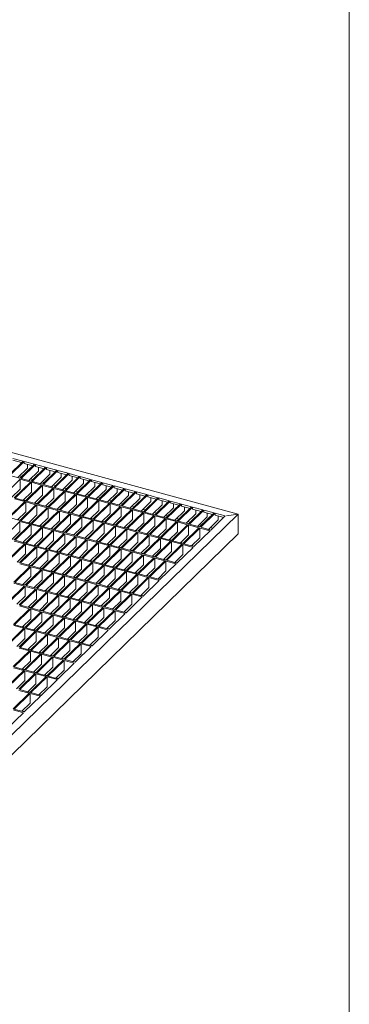
# Model space of a CAD drawing. Units: millimetres. Extents: x 50 to 2920, y 50 to 2050.
# Drawn here: x 2634 to 2920, y 481 to 1336 of the extents above; entities that cross this region are included whole.
import ezdxf

# ---------------------------------------------------------------- set-up
doc = ezdxf.new("R2010")
doc.units = ezdxf.units.MM
doc.header["$LTSCALE"] = 10

msp = doc.modelspace()

# ---------------------------------------------------------------- linework, layer by layer
at = {"color": 7, "linetype": 'Continuous', "lineweight": 0}
msp.add_line((2920, 2050), (2920, 50), dxfattribs=at)
at = {"color": 7, "linetype": 'Continuous', "lineweight": 15}
for p, q in [((2478.91, 1000.28), (2823.83, 906.53)), ((2637.47, 952.53), (2624.98, 940.34)), ((2638.35, 952.29), (2625.87, 940.1)), ((2628.62, 954.93), (2637.47, 952.53)), ((2628.62, 953.21), (2636.09, 951.18)), ((2647.19, 949.88), (2634.71, 937.7)), ((2648.08, 949.64), (2635.59, 937.46)), ((2638.35, 952.29), (2647.19, 949.88)), ((2638.35, 952.29), (2638.35, 950.57)), ((2638.35, 950.57), (2645.82, 948.54)), ((2641.15, 946.45), (2641.15, 949.81)), ((2648.08, 949.64), (2656.92, 947.24)), ((2648.08, 949.64), (2648.08, 947.93)), ((2634.71, 937.7), (2625.87, 940.1)), ((2641.15, 946.45), (2632.74, 938.23)), ((2634.28, 939.74), (2636.26, 939.2)), ((2650.88, 943.8), (2642.46, 935.59)), ((2656.92, 947.24), (2644.44, 935.05)), ((2657.81, 947), (2645.32, 934.81)), ((2648.08, 947.93), (2655.55, 945.9)), ((2650.88, 943.8), (2650.88, 947.17)), ((2660.61, 941.16), (2652.19, 932.95)), ((2666.65, 944.59), (2654.17, 932.41)), ((2667.54, 944.35), (2655.05, 932.17)), ((2657.81, 947), (2666.65, 944.59)), ((2657.81, 945.28), (2657.81, 947)), ((2657.81, 945.28), (2665.28, 943.25)), ((2660.61, 944.52), (2660.61, 941.16)), ((2676.38, 941.95), (2663.9, 929.76)), ((2677.26, 941.71), (2664.78, 929.52)), ((2667.54, 944.35), (2676.38, 941.95)), ((2667.54, 942.64), (2667.54, 944.35)), ((2667.54, 942.64), (2675.01, 940.61)), ((2670.34, 941.88), (2670.34, 938.51)), ((2677.26, 941.71), (2686.11, 939.31)), ((2677.26, 939.99), (2677.26, 941.71)), ((2677.26, 939.99), (2684.73, 937.96)), ((2634.89, 936.77), (2620.89, 923.11)), ((2643.74, 934.37), (2629.74, 920.7)), ((2644.62, 934.13), (2630.62, 920.46)), ((2643.74, 934.37), (2634.89, 936.77)), ((2634.89, 936.77), (2634.89, 928.2)), ((2644.44, 935.05), (2635.59, 937.46)), ((2653.47, 931.73), (2639.47, 918.06)), ((2654.35, 931.48), (2640.35, 917.82)), ((2644.01, 937.1), (2645.98, 936.56)), ((2653.47, 931.73), (2644.62, 934.13)), ((2644.62, 925.56), (2644.62, 934.13)), ((2654.17, 932.41), (2645.32, 934.81)), ((2653.74, 934.45), (2655.71, 933.92)), ((2663.2, 929.08), (2654.35, 931.48)), ((2654.35, 922.91), (2654.35, 931.48)), ((2663.9, 929.76), (2655.05, 932.17)), ((2670.34, 938.51), (2661.92, 930.3)), ((2663.47, 931.81), (2665.44, 931.27)), ((2680.06, 935.87), (2671.65, 927.66)), ((2686.11, 939.31), (2673.62, 927.12)), ((2686.99, 939.06), (2674.51, 926.88)), ((2680.06, 939.23), (2680.06, 935.87)), ((2689.79, 933.23), (2681.38, 925.01)), ((2695.84, 936.66), (2683.35, 924.48)), ((2696.72, 936.42), (2684.24, 924.24)), ((2686.99, 939.06), (2695.84, 936.66)), ((2686.99, 937.35), (2686.99, 939.06)), ((2686.99, 937.35), (2694.46, 935.32)), ((2689.79, 936.59), (2689.79, 933.23)), ((2705.57, 934.02), (2693.08, 921.83)), ((2706.45, 933.78), (2693.97, 921.59)), ((2696.72, 936.42), (2705.57, 934.02)), ((2696.72, 934.71), (2696.72, 936.42)), ((2696.72, 934.71), (2704.19, 932.68)), ((2699.52, 933.95), (2699.52, 930.58)), ((2715.29, 931.37), (2702.81, 919.19)), ((2706.45, 933.78), (2715.29, 931.37)), ((2706.45, 932.06), (2706.45, 933.78)), ((2706.45, 932.06), (2713.92, 930.03)), ((2709.25, 931.3), (2709.25, 927.94)), ((2634.89, 928.2), (2627.76, 921.24)), ((2644.62, 925.56), (2637.49, 918.6)), ((2654.35, 922.91), (2647.22, 915.95)), ((2663.2, 929.08), (2649.19, 915.42)), ((2664.08, 928.84), (2650.08, 915.18)), ((2672.92, 926.44), (2658.92, 912.77)), ((2673.81, 926.2), (2659.81, 912.53)), ((2672.92, 926.44), (2664.08, 928.84)), ((2664.08, 920.27), (2664.08, 928.84)), ((2673.62, 927.12), (2664.78, 929.52)), ((2682.65, 923.79), (2668.65, 910.13)), ((2683.54, 923.55), (2669.54, 909.89)), ((2673.2, 929.17), (2675.17, 928.63)), ((2682.65, 923.79), (2673.81, 926.2)), ((2673.81, 917.63), (2673.81, 926.2)), ((2683.35, 924.48), (2674.51, 926.88)), ((2682.92, 926.52), (2684.9, 925.98)), ((2692.38, 921.15), (2683.54, 923.55)), ((2683.54, 914.98), (2683.54, 923.55)), ((2693.08, 921.83), (2684.24, 924.24)), ((2699.52, 930.58), (2691.11, 922.37)), ((2692.65, 923.88), (2694.63, 923.34)), ((2709.25, 927.94), (2700.84, 919.73)), ((2716.18, 931.13), (2703.69, 918.95)), ((2718.98, 925.29), (2710.56, 917.08)), ((2725.02, 928.73), (2712.54, 916.54)), ((2725.91, 928.49), (2713.42, 916.3)), ((2716.18, 931.13), (2725.02, 928.73)), ((2716.18, 929.42), (2716.18, 931.13)), ((2716.18, 929.42), (2723.65, 927.39)), ((2718.98, 928.66), (2718.98, 925.29)), ((2728.71, 922.65), (2720.29, 914.44)), ((2734.75, 926.09), (2722.27, 913.9)), ((2735.64, 925.84), (2723.15, 913.66)), ((2725.91, 928.49), (2734.75, 926.09)), ((2725.91, 926.77), (2725.91, 928.49)), ((2725.91, 926.77), (2733.38, 924.74)), ((2728.71, 926.01), (2728.71, 922.65)), ((2744.48, 923.44), (2732, 911.26)), ((2745.36, 923.2), (2732.88, 911.02)), ((2735.64, 925.84), (2744.48, 923.44)), ((2735.64, 924.13), (2735.64, 925.84)), ((2735.64, 924.13), (2743.11, 922.1)), ((2738.44, 923.37), (2738.44, 920.01)), ((2745.36, 923.2), (2754.21, 920.8)), ((2745.36, 921.49), (2745.36, 923.2)), ((2638.77, 917.38), (2624.77, 903.71)), ((2639.65, 917.14), (2625.65, 903.47)), ((2638.77, 917.38), (2629.92, 919.78)), ((2639.47, 918.06), (2630.62, 920.46)), ((2648.49, 914.73), (2634.49, 901.07)), ((2649.38, 914.49), (2635.38, 900.83)), ((2639.73, 918.32), (2637.75, 918.85)), ((2648.49, 914.73), (2639.65, 917.14)), ((2639.65, 908.56), (2639.65, 917.14)), ((2649.19, 915.42), (2640.35, 917.82)), ((2649.46, 915.67), (2647.48, 916.21)), ((2658.22, 912.09), (2649.38, 914.49)), ((2649.38, 905.92), (2649.38, 914.49)), ((2658.92, 912.77), (2650.08, 915.18)), ((2664.08, 920.27), (2656.95, 913.31)), ((2673.81, 917.63), (2666.68, 910.66)), ((2683.54, 914.98), (2676.41, 908.02)), ((2692.38, 921.15), (2678.38, 907.48)), ((2693.27, 920.91), (2679.27, 907.24)), ((2702.11, 918.51), (2688.11, 904.84)), ((2702.99, 918.26), (2688.99, 904.6)), ((2702.11, 918.51), (2693.27, 920.91)), ((2693.27, 912.34), (2693.27, 920.91)), ((2702.81, 919.19), (2693.97, 921.59)), ((2711.84, 915.86), (2697.84, 902.2)), ((2712.72, 915.62), (2698.72, 901.96)), ((2702.38, 921.23), (2704.36, 920.7)), ((2711.84, 915.86), (2702.99, 918.26)), ((2702.99, 909.69), (2702.99, 918.26)), ((2712.54, 916.54), (2703.69, 918.95)), ((2712.11, 918.59), (2714.08, 918.05)), ((2721.57, 913.22), (2712.72, 915.62)), ((2712.72, 907.05), (2712.72, 915.62)), ((2722.27, 913.9), (2713.42, 916.3)), ((2721.84, 915.95), (2723.81, 915.41)), ((2738.44, 920.01), (2730.02, 911.79)), ((2748.16, 917.36), (2739.75, 909.15)), ((2754.21, 920.8), (2741.72, 908.61)), ((2755.09, 920.56), (2742.61, 908.37)), ((2745.36, 921.49), (2752.83, 919.46)), ((2748.16, 920.73), (2748.16, 917.36)), ((2757.89, 914.72), (2749.48, 906.5)), ((2763.94, 918.15), (2751.45, 905.97)), ((2764.82, 917.91), (2752.34, 905.73)), ((2755.09, 920.56), (2763.94, 918.15)), ((2755.09, 918.84), (2755.09, 920.56)), ((2755.09, 918.84), (2762.56, 916.81)), ((2757.89, 918.08), (2757.89, 914.72)), ((2773.67, 915.51), (2761.18, 903.32)), ((2774.55, 915.27), (2762.07, 903.08)), ((2764.82, 917.91), (2773.67, 915.51)), ((2764.82, 916.2), (2764.82, 917.91)), ((2764.82, 916.2), (2772.29, 914.17)), ((2767.62, 915.44), (2767.62, 912.07)), ((2774.55, 915.27), (2783.39, 912.87)), ((2774.55, 913.55), (2774.55, 915.27)), ((2823.83, 906.53), (2408.47, 501.13)), ((2639.65, 908.56), (2632.52, 901.6)), ((2649.38, 905.92), (2642.25, 898.96)), ((2658.22, 912.09), (2644.22, 898.42)), ((2659.11, 911.85), (2645.11, 898.18)), ((2667.95, 909.44), (2653.95, 895.78)), ((2668.84, 909.2), (2654.84, 895.54)), ((2659.19, 913.03), (2657.21, 913.56)), ((2667.95, 909.44), (2659.11, 911.85)), ((2659.11, 903.28), (2659.11, 911.85)), ((2668.65, 910.13), (2659.81, 912.53)), ((2677.68, 906.8), (2663.68, 893.14)), ((2678.56, 906.56), (2664.56, 892.89)), ((2668.91, 910.38), (2666.94, 910.92)), ((2677.68, 906.8), (2668.84, 909.2)), ((2668.84, 900.63), (2668.84, 909.2)), ((2678.38, 907.48), (2669.54, 909.89)), ((2678.64, 907.74), (2676.67, 908.28)), ((2687.41, 904.16), (2678.56, 906.56)), ((2678.56, 897.99), (2678.56, 906.56)), ((2688.11, 904.84), (2679.27, 907.24)), ((2693.27, 912.34), (2686.13, 905.38)), ((2688.37, 905.1), (2686.4, 905.63)), ((2702.99, 909.69), (2695.86, 902.73)), ((2712.72, 907.05), (2705.59, 900.09)), ((2721.57, 913.22), (2707.57, 899.55)), ((2722.45, 912.98), (2708.45, 899.31)), ((2731.3, 910.57), (2717.29, 896.91)), ((2732.18, 910.33), (2718.18, 896.67)), ((2731.3, 910.57), (2722.45, 912.98)), ((2722.45, 904.4), (2722.45, 912.98)), ((2732, 911.26), (2723.15, 913.66)), ((2741.02, 907.93), (2727.02, 894.26)), ((2741.91, 907.69), (2727.91, 894.02)), ((2731.57, 913.3), (2733.54, 912.76)), ((2741.02, 907.93), (2732.18, 910.33)), ((2732.18, 901.76), (2732.18, 910.33)), ((2741.72, 908.61), (2732.88, 911.02)), ((2741.3, 910.66), (2743.27, 910.12)), ((2750.75, 905.28), (2741.91, 907.69)), ((2741.91, 899.12), (2741.91, 907.69)), ((2751.45, 905.97), (2742.61, 908.37)), ((2751.02, 908.01), (2753, 907.48)), ((2761.18, 903.32), (2752.34, 905.73)), ((2767.62, 912.07), (2759.21, 903.86)), ((2777.35, 909.43), (2768.94, 901.22)), ((2783.39, 912.87), (2770.91, 900.68)), ((2784.28, 912.62), (2771.79, 900.44)), ((2774.55, 913.55), (2782.02, 911.52)), ((2777.35, 912.79), (2777.35, 909.43)), ((2787.08, 906.79), (2778.66, 898.57)), ((2793.12, 910.22), (2780.64, 898.04)), ((2794.01, 909.98), (2781.52, 897.8)), ((2784.28, 912.62), (2793.12, 910.22)), ((2784.28, 910.91), (2784.28, 912.62)), ((2784.28, 910.91), (2791.75, 908.88)), ((2787.08, 910.15), (2787.08, 906.79)), ((2802.85, 907.58), (2790.37, 895.39)), ((2803.74, 907.34), (2791.25, 895.15)), ((2794.01, 909.98), (2802.85, 907.58)), ((2794.01, 908.27), (2794.01, 909.98)), ((2794.01, 908.27), (2801.48, 906.24)), ((2796.81, 907.51), (2796.81, 904.14)), ((2803.74, 907.34), (2812.58, 904.93)), ((2803.74, 905.62), (2803.74, 907.34)), ((2803.74, 905.62), (2811.21, 903.59)), ((2823.83, 906.53), (2813.7, 904.92)), ((2823.83, 889.39), (2823.83, 906.53)), ((2634.68, 900.14), (2620.68, 886.48)), ((2634.49, 901.07), (2625.65, 903.47)), ((2643.52, 897.74), (2629.52, 884.07)), ((2644.41, 897.5), (2630.41, 883.83)), ((2634.76, 901.32), (2632.78, 901.86)), ((2643.52, 897.74), (2634.68, 900.14)), ((2634.68, 891.57), (2634.68, 900.14)), ((2644.22, 898.42), (2635.38, 900.83)), ((2644.48, 898.68), (2642.51, 899.22)), ((2653.25, 895.1), (2644.41, 897.5)), ((2644.41, 888.93), (2644.41, 897.5)), ((2653.95, 895.78), (2645.11, 898.18)), ((2659.11, 903.28), (2651.98, 896.32)), ((2668.84, 900.63), (2661.7, 893.67)), ((2678.56, 897.99), (2671.43, 891.03)), ((2687.41, 904.16), (2673.41, 890.49)), ((2688.29, 903.92), (2674.29, 890.25)), ((2697.14, 901.51), (2683.14, 887.85)), ((2698.02, 901.27), (2684.02, 887.61)), ((2697.14, 901.51), (2688.29, 903.92)), ((2688.29, 895.34), (2688.29, 903.92)), ((2697.84, 902.2), (2688.99, 904.6)), ((2706.87, 898.87), (2692.87, 885.2)), ((2707.75, 898.63), (2693.75, 884.96)), ((2698.1, 902.45), (2696.13, 902.99)), ((2706.87, 898.87), (2698.02, 901.27)), ((2698.02, 892.7), (2698.02, 901.27)), ((2707.57, 899.55), (2698.72, 901.96)), ((2707.83, 899.81), (2705.85, 900.34)), ((2716.59, 896.22), (2707.75, 898.63)), ((2707.75, 890.06), (2707.75, 898.63)), ((2717.29, 896.91), (2708.45, 899.31)), ((2722.45, 904.4), (2715.32, 897.44)), ((2717.56, 897.16), (2715.58, 897.7)), ((2732.18, 901.76), (2725.05, 894.8)), ((2741.91, 899.12), (2734.78, 892.16)), ((2750.75, 905.28), (2736.75, 891.62)), ((2751.64, 905.04), (2737.64, 891.38)), ((2760.48, 902.64), (2746.48, 888.98)), ((2761.37, 902.4), (2747.37, 888.74)), ((2760.48, 902.64), (2751.64, 905.04)), ((2751.64, 896.47), (2751.64, 905.04)), ((2770.21, 900), (2756.21, 886.33)), ((2771.09, 899.76), (2757.09, 886.09)), ((2760.75, 905.37), (2762.73, 904.83)), ((2770.21, 900), (2761.37, 902.4)), ((2761.37, 893.83), (2761.37, 902.4)), ((2770.91, 900.68), (2762.07, 903.08)), ((2779.94, 897.35), (2765.94, 883.69)), ((2780.82, 897.11), (2766.82, 883.45)), ((2770.48, 902.73), (2772.46, 902.19)), ((2779.94, 897.35), (2771.09, 899.76)), ((2771.09, 891.18), (2771.09, 899.76)), ((2780.64, 898.04), (2771.79, 900.44)), ((2780.21, 900.08), (2782.18, 899.54)), ((2789.67, 894.71), (2780.82, 897.11)), ((2780.82, 888.54), (2780.82, 897.11)), ((2790.37, 895.39), (2781.52, 897.8)), ((2796.81, 904.14), (2788.39, 895.93)), ((2789.94, 897.44), (2791.91, 896.9)), ((2806.54, 901.5), (2798.12, 893.28)), ((2812.58, 904.93), (2800.1, 892.75)), ((2806.54, 904.86), (2806.54, 901.5)), ((2823.83, 889.39), (2408.47, 483.99)), ((2634.68, 891.57), (2627.55, 884.61)), ((2644.41, 888.93), (2637.28, 881.97)), ((2653.25, 895.1), (2639.25, 881.43)), ((2654.14, 894.86), (2640.13, 881.19)), ((2662.98, 892.45), (2648.98, 878.79)), ((2663.86, 892.21), (2649.86, 878.55)), ((2654.21, 896.04), (2652.24, 896.57)), ((2662.98, 892.45), (2654.14, 894.86)), ((2654.14, 886.28), (2654.14, 894.86)), ((2663.68, 893.14), (2654.84, 895.54)), ((2672.71, 889.81), (2658.71, 876.14)), ((2673.59, 889.57), (2659.59, 875.9)), ((2663.94, 893.39), (2661.97, 893.93)), ((2672.71, 889.81), (2663.86, 892.21)), ((2663.86, 883.64), (2663.86, 892.21)), ((2673.41, 890.49), (2664.56, 892.89)), ((2673.67, 890.75), (2671.7, 891.28)), ((2682.44, 887.16), (2673.59, 889.57)), ((2673.59, 881), (2673.59, 889.57)), ((2683.14, 887.85), (2674.29, 890.25)), ((2688.29, 895.34), (2681.16, 888.38)), ((2683.4, 888.1), (2681.42, 888.64)), ((2698.02, 892.7), (2690.89, 885.74)), ((2707.75, 890.06), (2700.62, 883.1)), ((2716.59, 896.22), (2702.59, 882.56)), ((2717.48, 895.98), (2703.48, 882.32)), ((2726.32, 893.58), (2712.32, 879.92)), ((2727.21, 893.34), (2713.21, 879.67)), ((2726.32, 893.58), (2717.48, 895.98)), ((2717.48, 887.41), (2717.48, 895.98)), ((2727.02, 894.26), (2718.18, 896.67)), ((2736.05, 890.94), (2722.05, 877.27)), ((2736.94, 890.7), (2722.94, 877.03)), ((2727.29, 894.52), (2725.31, 895.06)), ((2736.05, 890.94), (2727.21, 893.34)), ((2727.21, 884.77), (2727.21, 893.34)), ((2736.75, 891.62), (2727.91, 894.02)), ((2737.01, 891.88), (2735.04, 892.41)), ((2745.78, 888.29), (2736.94, 890.7)), ((2736.94, 882.12), (2736.94, 890.7)), ((2746.48, 888.98), (2737.64, 891.38)), ((2751.64, 896.47), (2744.51, 889.51)), ((2746.74, 889.23), (2744.77, 889.77)), ((2756.21, 886.33), (2747.37, 888.74)), ((2761.37, 893.83), (2754.23, 886.87)), ((2771.09, 891.18), (2763.96, 884.22)), ((2780.82, 888.54), (2773.69, 881.58)), ((2789.67, 894.71), (2775.67, 881.04)), ((2790.55, 894.47), (2776.55, 880.8)), ((2799.4, 892.06), (2785.4, 878.4)), ((2799.4, 892.06), (2790.55, 894.47)), ((2790.55, 885.9), (2790.55, 894.47)), ((2800.1, 892.75), (2791.25, 895.15)), ((2799.67, 894.79), (2801.64, 894.26)), ((2638.55, 880.75), (2624.55, 867.08)), ((2639.43, 880.51), (2625.43, 866.84)), ((2638.55, 880.75), (2629.71, 883.15)), ((2639.25, 881.43), (2630.41, 883.83)), ((2639.51, 881.69), (2637.54, 882.22)), ((2648.28, 878.1), (2639.43, 880.51)), ((2639.43, 871.94), (2639.43, 880.51)), ((2648.98, 878.79), (2640.13, 881.19)), ((2654.14, 886.28), (2647, 879.32)), ((2663.86, 883.64), (2656.73, 876.68)), ((2673.59, 881), (2666.46, 874.04)), ((2682.44, 887.16), (2668.44, 873.5)), ((2683.32, 886.92), (2669.32, 873.26)), ((2692.17, 884.52), (2678.16, 870.85)), ((2693.05, 884.28), (2679.05, 870.61)), ((2692.17, 884.52), (2683.32, 886.92)), ((2683.32, 878.35), (2683.32, 886.92)), ((2692.87, 885.2), (2684.02, 887.61)), ((2701.89, 881.88), (2687.89, 868.21)), ((2702.78, 881.64), (2688.78, 867.97)), ((2693.13, 885.46), (2691.15, 886)), ((2701.89, 881.88), (2693.05, 884.28)), ((2693.05, 875.71), (2693.05, 884.28)), ((2702.59, 882.56), (2693.75, 884.96)), ((2702.86, 882.82), (2700.88, 883.35)), ((2711.62, 879.23), (2702.78, 881.64)), ((2702.78, 873.06), (2702.78, 881.64)), ((2712.32, 879.92), (2703.48, 882.32)), ((2717.48, 887.41), (2710.35, 880.45)), ((2712.58, 880.17), (2710.61, 880.71)), ((2727.21, 884.77), (2720.08, 877.81)), ((2736.94, 882.12), (2729.81, 875.16)), ((2745.78, 888.29), (2731.78, 874.63)), ((2746.67, 888.05), (2732.66, 874.39)), ((2755.51, 885.65), (2741.51, 871.98)), ((2756.39, 885.41), (2742.39, 871.74)), ((2755.51, 885.65), (2746.67, 888.05)), ((2746.67, 879.48), (2746.67, 888.05)), ((2765.24, 883), (2751.24, 869.34)), ((2766.12, 882.76), (2752.12, 869.1)), ((2756.47, 886.59), (2754.5, 887.12)), ((2765.24, 883), (2756.39, 885.41)), ((2756.39, 876.84), (2756.39, 885.41)), ((2765.94, 883.69), (2757.09, 886.09)), ((2774.97, 880.36), (2760.97, 866.7)), ((2775.85, 880.12), (2761.85, 866.45)), ((2766.2, 883.94), (2764.23, 884.48)), ((2774.97, 880.36), (2766.12, 882.76)), ((2766.12, 874.19), (2766.12, 882.76)), ((2775.67, 881.04), (2766.82, 883.45)), ((2775.93, 881.3), (2773.95, 881.84)), ((2784.7, 877.72), (2775.85, 880.12)), ((2775.85, 871.55), (2775.85, 880.12)), ((2785.4, 878.4), (2776.55, 880.8)), ((2790.55, 885.9), (2783.42, 878.94)), ((2639.43, 871.94), (2632.3, 864.97)), ((2648.28, 878.1), (2634.28, 864.44)), ((2649.16, 877.86), (2635.16, 864.2)), ((2658.01, 875.46), (2644.01, 861.79)), ((2658.89, 875.22), (2644.89, 861.55)), ((2649.24, 879.04), (2647.27, 879.58)), ((2658.01, 875.46), (2649.16, 877.86)), ((2649.16, 869.29), (2649.16, 877.86)), ((2658.71, 876.14), (2649.86, 878.55)), ((2667.74, 872.82), (2653.74, 859.15)), ((2668.62, 872.58), (2654.62, 858.91)), ((2658.97, 876.4), (2656.99, 876.94)), ((2667.74, 872.82), (2658.89, 875.22)), ((2658.89, 866.65), (2658.89, 875.22)), ((2668.44, 873.5), (2659.59, 875.9)), ((2668.7, 873.75), (2666.72, 874.29)), ((2677.46, 870.17), (2668.62, 872.58)), ((2668.62, 864), (2668.62, 872.58)), ((2678.16, 870.85), (2669.32, 873.26)), ((2683.32, 878.35), (2676.19, 871.39)), ((2678.43, 871.11), (2676.45, 871.65)), ((2693.05, 875.71), (2685.92, 868.75)), ((2702.78, 873.06), (2695.65, 866.1)), ((2711.62, 879.23), (2697.62, 865.57)), ((2712.51, 878.99), (2698.51, 865.33)), ((2721.35, 876.59), (2707.35, 862.92)), ((2722.24, 876.35), (2708.23, 862.68)), ((2721.35, 876.59), (2712.51, 878.99)), ((2712.51, 870.42), (2712.51, 878.99)), ((2722.05, 877.27), (2713.21, 879.67)), ((2731.08, 873.94), (2717.08, 860.28)), ((2731.96, 873.7), (2717.96, 860.04)), ((2722.31, 877.53), (2720.34, 878.06)), ((2731.08, 873.94), (2722.24, 876.35)), ((2722.24, 867.78), (2722.24, 876.35)), ((2731.78, 874.63), (2722.94, 877.03)), ((2732.04, 874.88), (2730.07, 875.42)), ((2740.81, 871.3), (2731.96, 873.7)), ((2731.96, 865.13), (2731.96, 873.7)), ((2741.51, 871.98), (2732.66, 874.39)), ((2746.67, 879.48), (2739.53, 872.52)), ((2741.77, 872.24), (2739.8, 872.78)), ((2751.24, 869.34), (2742.39, 871.74)), ((2756.39, 876.84), (2749.26, 869.88)), ((2766.12, 874.19), (2758.99, 867.23)), ((2775.85, 871.55), (2768.72, 864.59)), ((2784.7, 877.72), (2770.69, 864.05)), ((2785.66, 878.66), (2783.68, 879.19)), ((2634.54, 864.69), (2632.57, 865.23)), ((2643.31, 861.11), (2634.46, 863.51)), ((2644.01, 861.79), (2635.16, 864.2)), ((2649.16, 869.29), (2642.03, 862.33)), ((2658.89, 866.65), (2651.76, 859.69)), ((2668.62, 864), (2661.49, 857.04)), ((2677.46, 870.17), (2663.46, 856.51)), ((2678.35, 869.93), (2664.35, 856.27)), ((2687.19, 867.53), (2673.19, 853.86)), ((2688.08, 867.29), (2674.08, 853.62)), ((2687.19, 867.53), (2678.35, 869.93)), ((2678.35, 861.36), (2678.35, 869.93)), ((2687.89, 868.21), (2679.05, 870.61)), ((2696.92, 864.88), (2682.92, 851.22)), ((2697.81, 864.64), (2683.81, 850.98)), ((2688.16, 868.47), (2686.18, 869)), ((2696.92, 864.88), (2688.08, 867.29)), ((2688.08, 858.72), (2688.08, 867.29)), ((2697.62, 865.57), (2688.78, 867.97)), ((2697.88, 865.82), (2695.91, 866.36)), ((2706.65, 862.24), (2697.81, 864.64)), ((2697.81, 856.07), (2697.81, 864.64)), ((2707.35, 862.92), (2698.51, 865.33)), ((2712.51, 870.42), (2705.38, 863.46)), ((2707.61, 863.18), (2705.64, 863.72)), ((2722.24, 867.78), (2715.1, 860.82)), ((2731.96, 865.13), (2724.83, 858.17)), ((2740.81, 871.3), (2726.81, 857.63)), ((2741.69, 871.06), (2727.69, 857.39)), ((2750.54, 868.66), (2736.54, 854.99)), ((2751.42, 868.42), (2737.42, 854.75)), ((2750.54, 868.66), (2741.69, 871.06)), ((2741.69, 862.49), (2741.69, 871.06)), ((2760.27, 866.01), (2746.26, 852.35)), ((2761.15, 865.77), (2747.15, 852.11)), ((2751.5, 869.59), (2749.52, 870.13)), ((2760.27, 866.01), (2751.42, 868.42)), ((2751.42, 859.84), (2751.42, 868.42)), ((2760.97, 866.7), (2752.12, 869.1)), ((2769.99, 863.37), (2755.99, 849.7)), ((2761.23, 866.95), (2759.25, 867.49)), ((2769.99, 863.37), (2761.15, 865.77)), ((2761.15, 857.2), (2761.15, 865.77)), ((2770.69, 864.05), (2761.85, 866.45)), ((2770.96, 864.31), (2768.98, 864.84)), ((2643.31, 861.11), (2629.31, 847.45)), ((2644.19, 860.87), (2630.19, 847.21)), ((2653.04, 858.47), (2639.03, 844.8)), ((2653.92, 858.23), (2639.92, 844.56)), ((2644.27, 862.05), (2642.29, 862.59)), ((2653.04, 858.47), (2644.19, 860.87)), ((2644.19, 852.3), (2644.19, 860.87)), ((2653.74, 859.15), (2644.89, 861.55)), ((2662.76, 855.82), (2648.76, 842.16)), ((2663.65, 855.58), (2649.65, 841.92)), ((2654, 859.41), (2652.02, 859.94)), ((2662.76, 855.82), (2653.92, 858.23)), ((2653.92, 849.65), (2653.92, 858.23)), ((2663.46, 856.51), (2654.62, 858.91)), ((2663.73, 856.76), (2661.75, 857.3)), ((2672.49, 853.18), (2663.65, 855.58)), ((2663.65, 847.01), (2663.65, 855.58)), ((2673.19, 853.86), (2664.35, 856.27)), ((2678.35, 861.36), (2671.22, 854.4)), ((2673.45, 854.12), (2671.48, 854.65)), ((2688.08, 858.72), (2680.95, 851.75)), ((2697.81, 856.07), (2690.67, 849.11)), ((2706.65, 862.24), (2692.65, 848.57)), ((2707.53, 862), (2693.53, 848.33)), ((2716.38, 859.6), (2702.38, 845.93)), ((2717.26, 859.35), (2703.26, 845.69)), ((2716.38, 859.6), (2707.53, 862)), ((2707.53, 853.43), (2707.53, 862)), ((2717.08, 860.28), (2708.23, 862.68)), ((2726.11, 856.95), (2712.11, 843.29)), ((2726.99, 856.71), (2712.99, 843.05)), ((2717.34, 860.53), (2715.37, 861.07)), ((2726.11, 856.95), (2717.26, 859.35)), ((2717.26, 850.78), (2717.26, 859.35)), ((2726.81, 857.63), (2717.96, 860.04)), ((2735.84, 854.31), (2721.84, 840.64)), ((2727.07, 857.89), (2725.09, 858.43)), ((2735.84, 854.31), (2726.99, 856.71)), ((2726.99, 848.14), (2726.99, 856.71)), ((2736.54, 854.99), (2727.69, 857.39)), ((2741.69, 862.49), (2734.56, 855.53)), ((2736.8, 855.25), (2734.82, 855.78)), ((2746.26, 852.35), (2737.42, 854.75)), ((2751.42, 859.84), (2744.29, 852.88)), ((2761.15, 857.2), (2754.02, 850.24)), ((2638.33, 844.12), (2629.49, 846.52)), ((2639.03, 844.8), (2630.19, 847.21)), ((2644.19, 852.3), (2637.06, 845.34)), ((2653.92, 849.65), (2646.79, 842.69)), ((2663.65, 847.01), (2656.52, 840.05)), ((2672.49, 853.18), (2658.49, 839.51)), ((2673.38, 852.94), (2659.38, 839.27)), ((2682.22, 850.53), (2668.22, 836.87)), ((2683.11, 850.29), (2669.1, 836.63)), ((2682.22, 850.53), (2673.38, 852.94)), ((2673.38, 844.37), (2673.38, 852.94)), ((2682.92, 851.22), (2674.08, 853.62)), ((2691.95, 847.89), (2677.95, 834.23)), ((2692.83, 847.65), (2678.83, 833.99)), ((2683.18, 851.47), (2681.21, 852.01)), ((2691.95, 847.89), (2683.11, 850.29)), ((2683.11, 841.72), (2683.11, 850.29)), ((2692.65, 848.57), (2683.81, 850.98)), ((2692.91, 848.83), (2690.94, 849.37)), ((2701.68, 845.25), (2692.83, 847.65)), ((2692.83, 839.08), (2692.83, 847.65)), ((2702.38, 845.93), (2693.53, 848.33)), ((2707.53, 853.43), (2700.4, 846.47)), ((2702.64, 846.19), (2700.67, 846.72)), ((2717.26, 850.78), (2710.13, 843.82)), ((2726.99, 848.14), (2719.86, 841.18)), ((2736.72, 854.07), (2722.72, 840.4)), ((2745.56, 851.66), (2731.56, 838)), ((2746.45, 851.42), (2732.45, 837.76)), ((2745.56, 851.66), (2736.72, 854.07)), ((2736.72, 845.5), (2736.72, 854.07)), ((2755.29, 849.02), (2741.29, 835.35)), ((2746.53, 852.6), (2744.55, 853.14)), ((2755.29, 849.02), (2746.45, 851.42)), ((2746.45, 842.85), (2746.45, 851.42)), ((2755.99, 849.7), (2747.15, 852.11)), ((2756.26, 849.96), (2754.28, 850.5)), ((2638.33, 844.12), (2624.33, 830.45)), ((2639.22, 843.88), (2625.22, 830.21)), ((2648.06, 841.47), (2634.06, 827.81)), ((2648.95, 841.23), (2634.95, 827.57)), ((2639.3, 845.06), (2637.32, 845.59)), ((2648.06, 841.47), (2639.22, 843.88)), ((2639.22, 835.31), (2639.22, 843.88)), ((2648.76, 842.16), (2639.92, 844.56)), ((2657.79, 838.83), (2643.79, 825.17)), ((2658.68, 838.59), (2644.67, 824.92)), ((2649.02, 842.41), (2647.05, 842.95)), ((2657.79, 838.83), (2648.95, 841.23)), ((2648.95, 832.66), (2648.95, 841.23)), ((2658.49, 839.51), (2649.65, 841.92)), ((2658.75, 839.77), (2656.78, 840.31)), ((2667.52, 836.19), (2658.68, 838.59)), ((2658.68, 830.02), (2658.68, 838.59)), ((2668.22, 836.87), (2659.38, 839.27)), ((2673.38, 844.37), (2666.25, 837.41)), ((2668.48, 837.13), (2666.51, 837.66)), ((2683.11, 841.72), (2675.97, 834.76)), ((2692.83, 839.08), (2685.7, 832.12)), ((2701.68, 845.25), (2687.68, 831.58)), ((2702.56, 845.01), (2688.56, 831.34)), ((2711.41, 842.6), (2697.41, 828.94)), ((2712.29, 842.36), (2698.29, 828.7)), ((2711.41, 842.6), (2702.56, 845.01)), ((2702.56, 836.43), (2702.56, 845.01)), ((2712.11, 843.29), (2703.26, 845.69)), ((2721.14, 839.96), (2707.13, 826.29)), ((2722.02, 839.72), (2708.02, 826.05)), ((2712.37, 843.54), (2710.39, 844.08)), ((2721.14, 839.96), (2712.29, 842.36)), ((2712.29, 833.79), (2712.29, 842.36)), ((2721.84, 840.64), (2712.99, 843.05)), ((2730.86, 837.31), (2716.86, 823.65)), ((2722.1, 840.9), (2720.12, 841.43)), ((2730.86, 837.31), (2722.02, 839.72)), ((2722.02, 831.15), (2722.02, 839.72)), ((2731.56, 838), (2722.72, 840.4)), ((2736.72, 845.5), (2729.59, 838.53)), ((2731.83, 838.25), (2729.85, 838.79)), ((2741.29, 835.35), (2732.45, 837.76)), ((2746.45, 842.85), (2739.32, 835.89)), ((2639.22, 835.31), (2632.09, 828.35)), ((2648.95, 832.66), (2641.82, 825.7)), ((2658.68, 830.02), (2651.54, 823.06)), ((2667.52, 836.19), (2653.52, 822.52)), ((2668.4, 835.95), (2654.4, 822.28)), ((2677.25, 833.54), (2663.25, 819.88)), ((2678.13, 833.3), (2664.13, 819.64)), ((2677.25, 833.54), (2668.4, 835.95)), ((2668.4, 827.37), (2668.4, 835.95)), ((2677.95, 834.23), (2669.1, 836.63)), ((2686.98, 830.9), (2672.98, 817.23)), ((2687.86, 830.66), (2673.86, 816.99)), ((2678.21, 834.48), (2676.24, 835.02)), ((2686.98, 830.9), (2678.13, 833.3)), ((2678.13, 824.73), (2678.13, 833.3)), ((2687.68, 831.58), (2678.83, 833.99)), ((2687.94, 831.84), (2685.96, 832.37)), ((2696.71, 828.25), (2687.86, 830.66)), ((2687.86, 822.09), (2687.86, 830.66)), ((2697.41, 828.94), (2688.56, 831.34)), ((2702.56, 836.43), (2695.43, 829.47)), ((2697.67, 829.19), (2695.69, 829.73)), ((2707.13, 826.29), (2698.29, 828.7)), ((2712.29, 833.79), (2705.16, 826.83)), ((2722.02, 831.15), (2714.89, 824.19)), ((2731.75, 837.07), (2717.75, 823.41)), ((2740.59, 834.67), (2726.59, 821.01)), ((2740.59, 834.67), (2731.75, 837.07)), ((2731.75, 828.5), (2731.75, 837.07)), ((2741.55, 835.61), (2739.58, 836.15)), ((2643.09, 824.48), (2629.09, 810.82)), ((2643.97, 824.24), (2629.97, 810.58)), ((2643.09, 824.48), (2634.25, 826.89)), ((2643.79, 825.17), (2634.95, 827.57)), ((2652.82, 821.84), (2638.82, 808.17)), ((2653.7, 821.6), (2639.7, 807.93)), ((2644.05, 825.42), (2642.08, 825.96)), ((2652.82, 821.84), (2643.97, 824.24)), ((2643.97, 815.67), (2643.97, 824.24)), ((2653.52, 822.52), (2644.67, 824.92)), ((2653.78, 822.78), (2651.81, 823.31)), ((2662.55, 819.19), (2653.7, 821.6)), ((2653.7, 813.03), (2653.7, 821.6)), ((2663.25, 819.88), (2654.4, 822.28)), ((2668.4, 827.37), (2661.27, 820.41)), ((2663.51, 820.13), (2661.53, 820.67)), ((2678.13, 824.73), (2671, 817.77)), ((2687.86, 822.09), (2680.73, 815.13)), ((2696.71, 828.25), (2682.7, 814.59)), ((2697.59, 828.01), (2683.59, 814.35)), ((2706.43, 825.61), (2692.43, 811.94)), ((2707.32, 825.37), (2693.32, 811.7)), ((2706.43, 825.61), (2697.59, 828.01)), ((2697.59, 819.44), (2697.59, 828.01)), ((2716.16, 822.97), (2702.16, 809.3)), ((2717.05, 822.73), (2703.05, 809.06)), ((2707.4, 826.55), (2705.42, 827.09)), ((2716.16, 822.97), (2707.32, 825.37)), ((2707.32, 816.8), (2707.32, 825.37)), ((2716.86, 823.65), (2708.02, 826.05)), ((2725.89, 820.32), (2711.89, 806.66)), ((2717.13, 823.91), (2715.15, 824.44)), ((2725.89, 820.32), (2717.05, 822.73)), ((2717.05, 814.15), (2717.05, 822.73)), ((2726.59, 821.01), (2717.75, 823.41)), ((2731.75, 828.5), (2724.62, 821.54)), ((2726.85, 821.26), (2724.88, 821.8)), ((2643.97, 815.67), (2636.84, 808.71)), ((2653.7, 813.03), (2646.57, 806.07)), ((2662.55, 819.19), (2648.55, 805.53)), ((2663.43, 818.95), (2649.43, 805.29)), ((2672.28, 816.55), (2658.28, 802.88)), ((2673.16, 816.31), (2659.16, 802.64)), ((2672.28, 816.55), (2663.43, 818.95)), ((2663.43, 810.38), (2663.43, 818.95)), ((2672.98, 817.23), (2664.13, 819.64)), ((2682, 813.91), (2668, 800.24)), ((2682.89, 813.67), (2668.89, 800)), ((2673.24, 817.49), (2671.26, 818.03)), ((2682, 813.91), (2673.16, 816.31)), ((2673.16, 807.74), (2673.16, 816.31)), ((2682.7, 814.59), (2673.86, 816.99)), ((2682.97, 814.84), (2680.99, 815.38)), ((2691.73, 811.26), (2682.89, 813.67)), ((2682.89, 805.09), (2682.89, 813.67)), ((2692.43, 811.94), (2683.59, 814.35)), ((2697.59, 819.44), (2690.46, 812.48)), ((2692.7, 812.2), (2690.72, 812.74)), ((2702.16, 809.3), (2693.32, 811.7)), ((2707.32, 816.8), (2700.19, 809.84)), ((2717.05, 814.15), (2709.92, 807.19)), ((2638.12, 807.49), (2624.12, 793.82)), ((2639, 807.25), (2625, 793.58)), ((2638.12, 807.49), (2629.27, 809.89)), ((2638.82, 808.17), (2629.97, 810.58)), ((2647.85, 804.85), (2633.85, 791.18)), ((2648.73, 804.6), (2634.73, 790.94)), ((2639.08, 808.43), (2637.11, 808.97)), ((2647.85, 804.85), (2639, 807.25)), ((2639, 798.68), (2639, 807.25)), ((2648.55, 805.53), (2639.7, 807.93)), ((2648.81, 805.78), (2646.83, 806.32)), ((2657.58, 802.2), (2648.73, 804.6)), ((2648.73, 796.03), (2648.73, 804.6)), ((2658.28, 802.88), (2649.43, 805.29)), ((2663.43, 810.38), (2656.3, 803.42)), ((2658.54, 803.14), (2656.56, 803.68)), ((2673.16, 807.74), (2666.03, 800.78)), ((2682.89, 805.09), (2675.76, 798.13)), ((2691.73, 811.26), (2677.73, 797.6)), ((2692.62, 811.02), (2678.62, 797.36)), ((2701.46, 808.62), (2687.46, 794.95)), ((2702.35, 808.38), (2688.35, 794.71)), ((2701.46, 808.62), (2692.62, 811.02)), ((2692.62, 802.45), (2692.62, 811.02)), ((2711.19, 805.97), (2697.19, 792.31)), ((2702.42, 809.56), (2700.45, 810.09)), ((2711.19, 805.97), (2702.35, 808.38)), ((2702.35, 799.81), (2702.35, 808.38)), ((2711.89, 806.66), (2703.05, 809.06)), ((2712.15, 806.91), (2710.18, 807.45)), ((2639, 798.68), (2631.87, 791.72)), ((2648.73, 796.03), (2641.6, 789.07)), ((2657.58, 802.2), (2643.57, 788.54)), ((2658.46, 801.96), (2644.46, 788.3)), ((2667.3, 799.56), (2653.3, 785.89)), ((2668.19, 799.32), (2654.19, 785.65)), ((2667.3, 799.56), (2658.46, 801.96)), ((2658.46, 793.39), (2658.46, 801.96)), ((2668, 800.24), (2659.16, 802.64)), ((2677.03, 796.91), (2663.03, 783.25)), ((2677.92, 796.67), (2663.92, 783.01)), ((2668.27, 800.5), (2666.29, 801.03)), ((2677.03, 796.91), (2668.19, 799.32)), ((2668.19, 790.75), (2668.19, 799.32)), ((2677.73, 797.6), (2668.89, 800)), ((2677.99, 797.85), (2676.02, 798.39)), ((2686.76, 794.27), (2677.92, 796.67)), ((2677.92, 788.1), (2677.92, 796.67)), ((2687.46, 794.95), (2678.62, 797.36)), ((2692.62, 802.45), (2685.49, 795.49)), ((2687.72, 795.21), (2685.75, 795.74)), ((2697.19, 792.31), (2688.35, 794.71)), ((2702.35, 799.81), (2695.21, 792.85)), ((2642.87, 787.85), (2628.87, 774.19)), ((2643.76, 787.61), (2629.76, 773.95)), ((2642.87, 787.85), (2634.03, 790.26)), ((2643.57, 788.54), (2634.73, 790.94)), ((2643.84, 788.79), (2641.86, 789.33)), ((2652.6, 785.21), (2643.76, 787.61)), ((2643.76, 779.04), (2643.76, 787.61)), ((2653.3, 785.89), (2644.46, 788.3)), ((2658.46, 793.39), (2651.33, 786.43)), ((2653.57, 786.15), (2651.59, 786.68)), ((2668.19, 790.75), (2661.06, 783.78)), ((2677.92, 788.1), (2670.79, 781.14)), ((2686.76, 794.27), (2672.76, 780.6)), ((2687.65, 794.03), (2673.64, 780.36)), ((2696.49, 791.63), (2682.49, 777.96)), ((2696.49, 791.63), (2687.65, 794.03)), ((2687.65, 785.46), (2687.65, 794.03)), ((2697.45, 792.56), (2695.48, 793.1)), ((2643.76, 779.04), (2636.63, 772.08)), ((2652.6, 785.21), (2638.6, 771.54)), ((2653.49, 784.97), (2639.49, 771.3)), ((2662.33, 782.56), (2648.33, 768.9)), ((2663.22, 782.32), (2649.22, 768.66)), ((2662.33, 782.56), (2653.49, 784.97)), ((2653.49, 776.4), (2653.49, 784.97)), ((2663.03, 783.25), (2654.19, 785.65)), ((2672.06, 779.92), (2658.06, 766.26)), ((2672.94, 779.68), (2658.94, 766.01)), ((2663.29, 783.5), (2661.32, 784.04)), ((2672.06, 779.92), (2663.22, 782.32)), ((2663.22, 773.75), (2663.22, 782.32)), ((2672.76, 780.6), (2663.92, 783.01)), ((2673.02, 780.86), (2671.05, 781.4)), ((2681.79, 777.28), (2672.94, 779.68)), ((2672.94, 771.11), (2672.94, 779.68)), ((2682.49, 777.96), (2673.64, 780.36)), ((2687.65, 785.46), (2680.51, 778.5)), ((2682.75, 778.22), (2680.78, 778.75)), ((2637.9, 770.86), (2623.9, 757.19)), ((2638.79, 770.62), (2624.79, 756.95)), ((2637.9, 770.86), (2629.06, 773.26)), ((2638.6, 771.54), (2629.76, 773.95)), ((2638.86, 771.8), (2636.89, 772.34)), ((2647.63, 768.22), (2638.79, 770.62)), ((2638.79, 762.05), (2638.79, 770.62)), ((2648.33, 768.9), (2639.49, 771.3)), ((2653.49, 776.4), (2646.36, 769.44)), ((2648.59, 769.16), (2646.62, 769.69)), ((2663.22, 773.75), (2656.08, 766.79)), ((2672.94, 771.11), (2665.81, 764.15)), ((2681.79, 777.28), (2667.79, 763.61)), ((2638.79, 762.05), (2631.66, 755.09)), ((2647.63, 768.22), (2633.63, 754.55)), ((2648.52, 767.98), (2634.51, 754.31)), ((2657.36, 765.57), (2643.36, 751.91)), ((2658.24, 765.33), (2644.24, 751.67)), ((2657.36, 765.57), (2648.52, 767.98)), ((2648.52, 759.4), (2648.52, 767.98)), ((2658.06, 766.26), (2649.22, 768.66)), ((2667.09, 762.93), (2653.09, 749.26)), ((2658.32, 766.51), (2656.35, 767.05)), ((2667.09, 762.93), (2658.24, 765.33)), ((2658.24, 756.76), (2658.24, 765.33)), ((2667.79, 763.61), (2658.94, 766.01)), ((2668.05, 763.87), (2666.08, 764.4)), ((2642.66, 751.22), (2633.81, 753.63)), ((2643.36, 751.91), (2634.51, 754.31)), ((2648.52, 759.4), (2641.38, 752.44)), ((2643.62, 752.16), (2641.65, 752.7)), ((2658.24, 756.76), (2651.11, 749.8)), ((2642.66, 751.22), (2628.66, 737.56)), ((2643.54, 750.98), (2629.54, 737.32)), ((2652.39, 748.58), (2638.39, 734.91)), ((2652.39, 748.58), (2643.54, 750.98)), ((2643.54, 742.41), (2643.54, 750.98)), ((2653.09, 749.26), (2644.24, 751.67)), ((2653.35, 749.52), (2651.37, 750.06)), ((2637.69, 734.23), (2628.84, 736.63)), ((2638.39, 734.91), (2629.54, 737.32)), ((2643.54, 742.41), (2636.41, 735.45)), ((2638.65, 735.17), (2636.67, 735.71)), ((2637.69, 734.23), (2623.69, 720.57))]:
    msp.add_line(p, q, dxfattribs=at)

doc.saveas('drawing.dxf')
